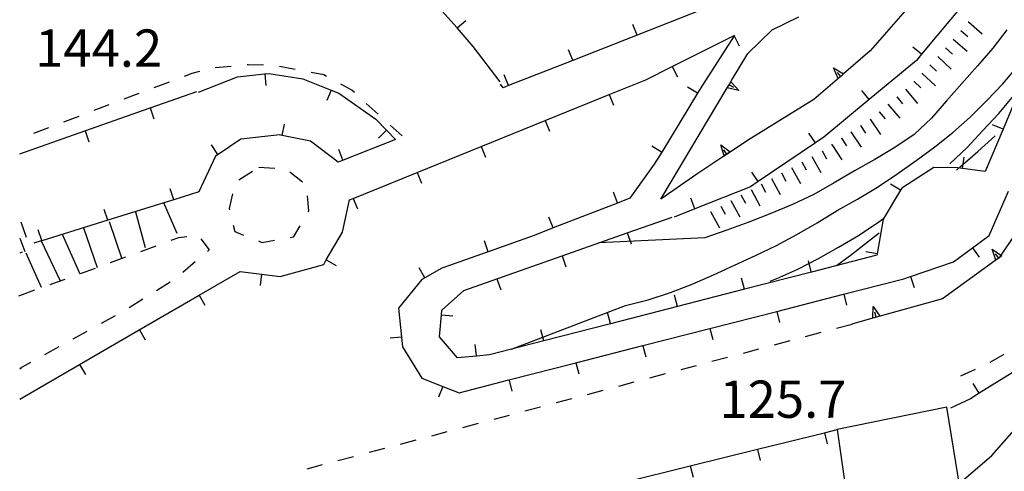
# Model space of a CAD drawing. Units: metres. Extents: x 480416 to 482399, y 4503073 to 4504597.
# Drawn here: x 480591 to 480677, y 4504338 to 4504377 of the extents above; entities that cross this region are included whole.
import ezdxf

# ---------------------------------------------------------------- set-up
doc = ezdxf.new("R2010")
doc.units = ezdxf.units.M
doc.header["$MEASUREMENT"] = 0
for name, color, linetype in [('curva direttrice a 10 mt', 254, 'Continuous'), ('curva intermedia a 2 mt', 254, 'Continuous'), ('EDIFICIO', 250, 'Continuous'), ('GRADINI', 254, 'Continuous'), ('marciapiede - spartitraffico', 254, 'Continuous'), ('muro di sostegno', 254, 'Continuous'), ('muro di sostegno v', 254, 'Continuous'), ('muro divisorio', 254, 'Continuous'), ('muro divisorio v', 254, 'Continuous'), ('punto quotato a terra', 254, 'Continuous'), ('scarpata fino a 2 mt', 254, 'Continuous'), ('scarpata fino a 2 mt v', 254, 'Continuous')]:
    doc.layers.add(name, color=color, linetype=linetype)
doc.styles.add('txt', font='txt')

msp = doc.modelspace()

# ---------------------------------------------------------------- linework, layer by layer
at = {"layer": 'curva direttrice a 10 mt', "color": 254, "linetype": 'Continuous'}
for points in [[(480672.725, 4504363.669), (480673.076, 4504363.982), (480674.584, 4504365.302), (480676.092, 4504366.661)], [(480662.311, 4504355.403), (480663.506, 4504356.27), (480665.092, 4504357.512), (480666.014, 4504358.239)]]:
    msp.add_lwpolyline(points, dxfattribs=at)
at = {"layer": 'curva intermedia a 2 mt', "color": 254, "linetype": 'Continuous'}
for points in [[(480677.115, 4504375.865), (480675.881, 4504374.271), (480674.561, 4504372.74), (480673.201, 4504371.2), (480671.865, 4504369.707), (480670.561, 4504368.192), (480669.061, 4504366.778), (480667.373, 4504365.653), (480665.646, 4504364.614), (480663.881, 4504363.614), (480662.1, 4504362.582), (480660.334, 4504361.559), (480658.482, 4504360.698), (480656.615, 4504359.909), (480654.701, 4504359.167), (480652.795, 4504358.472), (480650.881, 4504357.8), (480641.678, 4504357.362)], [(480634.085, 4504348.135), (480643.982, 4504351.916), (480645.952, 4504352.409), (480647.896, 4504353.042), (480649.771, 4504353.769), (480651.615, 4504354.589), (480653.443, 4504355.417), (480655.279, 4504356.253), (480657.092, 4504357.144), (480658.865, 4504358.09), (480660.631, 4504359.114), (480662.365, 4504360.168), (480664.131, 4504361.145), (480665.881, 4504362.207), (480667.561, 4504363.34), (480669.232, 4504364.504), (480670.842, 4504365.707), (480672.412, 4504366.95), (480673.912, 4504368.279), (480675.365, 4504369.708), (480676.756, 4504371.169), (480678.045, 4504372.708), (480679.217, 4504374.372), (480679.576, 4504374.943)], [(480672.162, 4504364.231), (480673.662, 4504365.646), (480675.029, 4504367.115), (480676.404, 4504368.591), (480677.717, 4504370.146)], [(480672.944, 4504336.443), (480675.811, 4504338.904), (480678.811, 4504342.31), (480681.482, 4504345.974), (480684.014, 4504349.756), (480686.217, 4504353.709), (480687.693, 4504357.983), (480688.717, 4504362.405)], [(480656.537, 4504354.034), (480657.115, 4504354.269), (480658.951, 4504355.09), (480660.74, 4504356.004), (480662.49, 4504356.981), (480664.217, 4504358.012), (480665.904, 4504359.129), (480666.389, 4504359.473)]]:
    msp.add_lwpolyline(points, dxfattribs=at)
at = {"layer": 'EDIFICIO', "linetype": 'Continuous', "flags": 128}
msp.add_lwpolyline([(480671.881, 4504343.091), (480662.366, 4504341.153), (480663.382, 4504334.059), (480663.962, 4504334.157), (480668.85, 4504334.981), (480673.077, 4504335.81)], close=True, dxfattribs=at)
at = {"layer": 'GRADINI', "linetype": 'Continuous'}
for p, q in [((480601.437, 4504360.069), (480602.28, 4504356.968)), ((480600.241, 4504356.046), (480599.187, 4504359.187)), ((480596.624, 4504354.64), (480595.093, 4504358.101)), ((480596.913, 4504358.663), (480598.093, 4504355.226)), ((480593.234, 4504357.529), (480594.897, 4504354.062)), ((480591.593, 4504356.553), (480591.374, 4504356.467)), ((480593.28, 4504353.484), (480591.944, 4504356.475))]:
    msp.add_line(p, q, dxfattribs=at)
at = {"layer": 'GRADINI', "linetype": 'Continuous', "flags": 128}
msp.add_lwpolyline([(480605.062, 4504358.163), (480603.883, 4504360.832), (480603.882, 4504360.835)], dxfattribs=at)
at = {"layer": 'marciapiede - spartitraffico'}
for p, q in [((480609.748, 4504372.68), (480608.357, 4504372.546)), ((480611.217, 4504372.828), (480611.139, 4504372.82)), ((480612.537, 4504372.797), (480611.217, 4504372.828)), ((480615.303, 4504372.422), (480613.928, 4504372.688)), ((480606.327, 4504372.077), (480605.655, 4504371.819)), ((480606.991, 4504372.241), (480606.327, 4504372.077)), ((480617.795, 4504371.938), (480616.678, 4504372.156)), ((480618.029, 4504371.813), (480617.795, 4504371.938)), ((480604.35, 4504371.327), (480603.037, 4504370.827)), ((480620.225, 4504370.61), (480619.256, 4504371.141)), ((480601.733, 4504370.335), (480600.421, 4504369.835)), ((480620.443, 4504370.414), (480620.225, 4504370.61)), ((480599.116, 4504369.335), (480597.804, 4504368.843)), ((480622.514, 4504368.525), (480621.475, 4504369.47)), ((480596.499, 4504368.343), (480595.187, 4504367.842)), ((480624.584, 4504366.642), (480623.545, 4504367.587)), ((480593.882, 4504367.35), (480592.569, 4504366.85)), ((480610.413, 4504362.828), (480611.585, 4504363.586)), ((480612.132, 4504363.938), (480613.53, 4504363.86)), ((480614.835, 4504363.539), (480615.921, 4504362.664)), ((480609.601, 4504360.336), (480609.89, 4504361.61)), ((480616.35, 4504361.438), (480616.444, 4504360.149)), ((480609.624, 4504360.242), (480609.601, 4504360.336)), ((480616.444, 4504360.149), (480616.39, 4504360.055)), ((480591.968, 4504357.818), (480591.515, 4504359.147)), ((480610.077, 4504358.313), (480609.944, 4504358.883)), ((480610.835, 4504358.016), (480610.077, 4504358.313)), ((480615.694, 4504358.836), (480615.132, 4504357.844)), ((480604.53, 4504357.585), (480605.194, 4504357.827)), ((480605.194, 4504357.827), (480605.882, 4504357.913)), ((480607.116, 4504357.718), (480607.827, 4504356.758)), ((480612.444, 4504357.375), (480612.14, 4504357.5)), ((480613.499, 4504357.563), (480612.444, 4504357.375)), ((480615.132, 4504357.844), (480614.874, 4504357.797)), ((480601.905, 4504356.624), (480603.218, 4504357.101)), ((480607.827, 4504356.758), (480607.671, 4504356.625)), ((480599.272, 4504355.663), (480600.585, 4504356.14)), ((480606.616, 4504355.711), (480605.554, 4504354.788)), ((480596.647, 4504354.702), (480597.96, 4504355.179)), ((480594.015, 4504353.741), (480594.562, 4504353.937)), ((480594.562, 4504353.937), (480595.327, 4504354.218)), ((480604.444, 4504353.944), (480603.257, 4504353.202)), ((480591.374, 4504352.803), (480592.694, 4504353.272)), ((480591.288, 4504352.772), (480591.374, 4504352.803)), ((480602.069, 4504352.468), (480600.874, 4504351.734)), ((480599.655, 4504351.038), (480598.437, 4504350.359)), ((480597.21, 4504349.679), (480595.983, 4504348.999)), ((480660.959, 4504349.567), (480659.6, 4504349.207)), ((480663.662, 4504350.285), (480662.311, 4504349.926)), ((480658.248, 4504348.848), (480656.896, 4504348.489)), ((480594.765, 4504348.327), (480593.538, 4504347.648)), ((480655.545, 4504348.128), (480654.194, 4504347.769)), ((480592.312, 4504346.967), (480591.374, 4504346.443)), ((480652.834, 4504347.409), (480651.482, 4504347.05)), ((480676.85, 4504347.669), (480675.631, 4504346.974)), ((480591.374, 4504346.436), (480591.538, 4504346.529)), ((480650.132, 4504346.691), (480648.78, 4504346.331)), ((480674.365, 4504346.38), (480673.092, 4504345.802)), ((480644.718, 4504345.261), (480643.366, 4504344.901)), ((480647.429, 4504345.98), (480646.069, 4504345.62)), ((480642.015, 4504344.541), (480640.655, 4504344.182)), ((480639.304, 4504343.822), (480637.952, 4504343.463)), ((480636.601, 4504343.104), (480635.249, 4504342.744)), ((480633.89, 4504342.385), (480632.538, 4504342.026)), ((480631.187, 4504341.666), (480629.835, 4504341.306)), ((480625.772, 4504340.228), (480624.421, 4504339.868)), ((480628.483, 4504340.946), (480627.124, 4504340.587)), ((480623.069, 4504339.509), (480621.718, 4504339.15)), ((480620.358, 4504338.79), (480619.007, 4504338.431)), ((480617.655, 4504338.079), (480616.304, 4504337.719))]:
    msp.add_line(p, q, dxfattribs=at)
at = {"layer": 'muro di sostegno'}
for p, q in [((480670.639, 4504380.215), (480665.24, 4504374.043)), ((480656.732, 4504375.87), (480659.053, 4504376.98)), ((480654.6, 4504373.792), (480656.732, 4504375.87)), ((480653.201, 4504371.448), (480654.6, 4504373.792)), ((480662.365, 4504371.551), (480660.342, 4504369.8)), ((480660.342, 4504369.8), (480654.576, 4504366.238)), ((480652.451, 4504364.839), (480650.17, 4504363.331)), ((480650.17, 4504363.331), (480647.061, 4504361.144)), ((480676.061, 4504355.794), (480671.521, 4504352.489)), ((480665.365, 4504350.785), (480663.654, 4504350.309))]:
    msp.add_line(p, q, dxfattribs=at)
at = {"layer": 'muro di sostegno', "flags": 128}
for points in [[(480665.24, 4504374.043), (480662.925, 4504372.036), (480662.675, 4504371.82), (480662.447, 4504371.622), (480662.365, 4504371.551)], [(480647.061, 4504361.144), (480652.819, 4504370.808), (480652.825, 4504370.816), (480652.991, 4504371.096), (480653.146, 4504371.355), (480653.201, 4504371.448)], [(480654.576, 4504366.238), (480652.543, 4504364.9), (480652.451, 4504364.839)], [(480679.764, 4504360.958), (480676.585, 4504356.291), (480676.428, 4504356.06)], [(480676.428, 4504356.06), (480676.396, 4504356.036), (480676.151, 4504355.859), (480676.061, 4504355.794)], [(480671.521, 4504352.489), (480665.467, 4504350.813), (480665.365, 4504350.785)]]:
    msp.add_lwpolyline(points, dxfattribs=at)
at = {"layer": 'muro di sostegno v'}
for p, q in [((480652.991, 4504371.096), (480653.373, 4504370.87)), ((480653.826, 4504370.597), (480652.819, 4504370.808)), ((480652.256, 4504365.878), (480653.068, 4504365.253)), ((480652.787, 4504365.066), (480652.537, 4504365.433)), ((480676.396, 4504356.036), (480676.131, 4504356.396)), ((480676.662, 4504356.224), (480676.154, 4504355.857)), ((480665.498, 4504351.832), (480666.076, 4504350.989)), ((480665.756, 4504350.903), (480665.631, 4504351.332))]:
    msp.add_line(p, q, dxfattribs=at)
at = {"layer": 'muro di sostegno v', "flags": 128}
for points in [[(480662.037, 4504372.551), (480662.925, 4504372.036), (480662.928, 4504372.035)], [(480662.451, 4504371.614), (480662.447, 4504371.622), (480662.037, 4504372.551)], [(480662.678, 4504371.817), (480662.675, 4504371.82), (480662.389, 4504372.153)], [(480662.92, 4504372.028), (480662.678, 4504371.817), (480662.451, 4504371.621)], [(480652.825, 4504370.816), (480652.991, 4504371.096), (480653.146, 4504371.355)], [(480653.139, 4504371.363), (480653.146, 4504371.355), (480653.826, 4504370.597)], [(480652.545, 4504364.894), (480652.543, 4504364.9), (480652.542, 4504364.905), (480652.256, 4504365.878)], [(480653.061, 4504365.245), (480652.787, 4504365.066), (480652.542, 4504364.905), (480652.537, 4504364.902)], [(480675.826, 4504356.818), (480676.585, 4504356.291), (480676.67, 4504356.232)], [(480676.154, 4504355.849), (480676.151, 4504355.859), (480675.826, 4504356.818)], [(480665.467, 4504350.809), (480665.467, 4504350.813), (480665.468, 4504350.824), (480665.498, 4504351.832)], [(480666.068, 4504350.989), (480665.756, 4504350.903), (480665.468, 4504350.824)]]:
    msp.add_lwpolyline(points, dxfattribs=at)
at = {"layer": 'muro divisorio'}
for p, q in [((480673.537, 4504378.332), (480669.693, 4504373.731)), ((480629.357, 4504376.017), (480628.045, 4504377.517)), ((480650.592, 4504377.581), (480644.998, 4504375.393)), ((480630.764, 4504374.407), (480629.357, 4504376.017)), ((480644.998, 4504375.393), (480639.412, 4504373.205)), ((480648.045, 4504372.675), (480653.412, 4504375.363)), ((480653.412, 4504375.363), (480653.451, 4504375.378)), ((480633.1, 4504371.33), (480630.764, 4504374.407)), ((480669.693, 4504373.731), (480669.256, 4504373.207)), ((480639.412, 4504373.205), (480633.826, 4504371.018)), ((480645.748, 4504371.518), (480648.045, 4504372.675)), ((480669.256, 4504373.207), (480665.154, 4504369.817)), ((480679.068, 4504372.779), (480676.771, 4504367.24)), ((480606.905, 4504370.452), (480610.304, 4504371.766)), ((480610.304, 4504371.766), (480612.646, 4504372.031)), ((480612.646, 4504372.031), (480613.021, 4504372.07)), ((480613.021, 4504372.07), (480615.975, 4504371.617)), ((480615.975, 4504371.617), (480618.42, 4504370.633)), ((480633.35, 4504370.83), (480633.131, 4504371.126)), ((480633.826, 4504371.018), (480633.35, 4504370.83)), ((480642.568, 4504370.229), (480645.748, 4504371.518)), ((480650.662, 4504371.05), (480650.24, 4504370.363)), ((480602.694, 4504369.077), (480606.757, 4504370.499)), ((480618.42, 4504370.633), (480619.092, 4504370.36)), ((480619.092, 4504370.36), (480622.311, 4504368.111)), ((480637.006, 4504367.979), (480642.568, 4504370.229)), ((480650.24, 4504370.363), (480647.131, 4504365.229)), ((480665.154, 4504369.817), (480661.201, 4504366.543)), ((480597.038, 4504367.085), (480602.694, 4504369.077)), ((480622.311, 4504368.111), (480623.24, 4504367.134)), ((480631.451, 4504365.728), (480637.006, 4504367.979)), ((480591.374, 4504365.1), (480597.038, 4504367.085)), ((480613.952, 4504366.742), (480610.569, 4504366.375)), ((480614.171, 4504366.695), (480613.952, 4504366.742)), ((480616.623, 4504366.203), (480614.171, 4504366.695)), ((480623.24, 4504367.134), (480624.006, 4504366.329)), ((480676.771, 4504367.24), (480675.232, 4504363.544)), ((480610.569, 4504366.375), (480608.601, 4504365.047)), ((480619.021, 4504364.36), (480616.623, 4504366.203)), ((480624.006, 4504366.329), (480619.459, 4504364.531)), ((480660.482, 4504366.059), (480655.514, 4504362.691)), ((480661.201, 4504366.543), (480660.482, 4504366.059)), ((480608.601, 4504365.047), (480608.374, 4504364.891)), ((480625.889, 4504363.478), (480631.451, 4504365.728)), ((480647.131, 4504365.229), (480646.49, 4504364.182)), ((480608.374, 4504364.891), (480606.944, 4504361.781)), ((480619.459, 4504364.531), (480619.021, 4504364.36)), ((480646.49, 4504364.182), (480644.365, 4504361.237)), ((480620.327, 4504361.228), (480625.889, 4504363.478)), ((480670.771, 4504363.903), (480667.975, 4504362.121)), ((480672.857, 4504363.872), (480670.771, 4504363.903)), ((480673.256, 4504363.818), (480672.857, 4504363.872)), ((480675.232, 4504363.544), (480673.256, 4504363.818)), ((480655.514, 4504362.691), (480654.834, 4504362.23)), ((480606.944, 4504361.781), (480604.749, 4504361.101)), ((480654.834, 4504362.23), (480650.021, 4504360.316)), ((480667.873, 4504361.949), (480666.35, 4504359.418)), ((480667.975, 4504362.121), (480667.873, 4504361.949)), ((480675.561, 4504357.99), (480677.24, 4504361.849)), ((480619.397, 4504358.297), (480620.03, 4504361.111)), ((480620.03, 4504361.111), (480620.327, 4504361.228)), ((480643.303, 4504360.822), (480637.709, 4504358.658)), ((480644.365, 4504361.237), (480643.303, 4504360.822)), ((480650.021, 4504360.316), (480648.225, 4504359.597)), ((480599.015, 4504359.319), (480593.288, 4504357.545)), ((480644.139, 4504358.229), (480648.037, 4504359.605)), ((480666.35, 4504359.418), (480665.842, 4504356.418)), ((480617.999, 4504355.875), (480619.397, 4504358.297)), ((480637.709, 4504358.658), (480636.045, 4504358.01)), ((480638.475, 4504356.229), (480644.139, 4504358.229)), ((480591.374, 4504357.779), (480591.812, 4504356.615)), ((480636.045, 4504358.01), (480632.069, 4504356.595)), ((480674.115, 4504356.927), (480675.561, 4504357.99)), ((480632.069, 4504356.595), (480628.03, 4504355.157)), ((480665.842, 4504356.418), (480665.818, 4504356.293)), ((480672.459, 4504355.708), (480674.115, 4504356.927)), ((480617.78, 4504355.492), (480617.999, 4504355.875)), ((480632.819, 4504354.237), (480638.475, 4504356.229)), ((480665.818, 4504356.293), (480660.131, 4504354.832)), ((480668.732, 4504354.434), (480672.459, 4504355.708)), ((480606.952, 4504352.813), (480610.53, 4504354.883)), ((480610.53, 4504354.883), (480612.374, 4504354.641)), ((480613.991, 4504354.43), (480617.78, 4504355.492)), ((480628.03, 4504355.157), (480626.546, 4504354.314)), ((480660.131, 4504354.832), (480654.318, 4504353.339)), ((480612.374, 4504354.641), (480613.991, 4504354.43)), ((480626.296, 4504354.173), (480624.28, 4504351.681)), ((480626.546, 4504354.314), (480626.296, 4504354.173)), ((480629.952, 4504353.22), (480632.819, 4504354.237)), ((480664.389, 4504353.285), (480668.17, 4504354.246)), ((480668.17, 4504354.246), (480668.732, 4504354.434)), ((480628.046, 4504351.532), (480629.952, 4504353.22)), ((480654.318, 4504353.339), (480648.506, 4504351.839)), ((480662.928, 4504352.91), (480664.389, 4504353.285)), ((480601.757, 4504349.804), (480606.952, 4504352.813)), ((480657.115, 4504351.418), (480662.928, 4504352.91)), ((480624.28, 4504351.681), (480624.546, 4504349.181)), ((480628.007, 4504351.118), (480628.046, 4504351.532)), ((480648.506, 4504351.839), (480642.694, 4504350.346)), ((480651.303, 4504349.933), (480657.115, 4504351.418)), ((480627.819, 4504349.212), (480628.007, 4504351.118)), ((480596.569, 4504346.796), (480601.757, 4504349.804)), ((480642.694, 4504350.346), (480636.89, 4504348.854)), ((480645.491, 4504348.44), (480651.303, 4504349.933)), ((480624.546, 4504349.181), (480624.632, 4504348.345)), ((480629.382, 4504347.376), (480627.819, 4504349.212)), ((480636.89, 4504348.854), (480632.171, 4504347.643)), ((480624.632, 4504348.345), (480626.288, 4504345.603)), ((480639.679, 4504346.947), (480645.491, 4504348.44)), ((480631.046, 4504347.533), (480629.382, 4504347.376)), ((480632.171, 4504347.643), (480631.046, 4504347.533)), ((480591.374, 4504343.787), (480596.569, 4504346.796)), ((480633.866, 4504345.463), (480639.679, 4504346.947)), ((480626.288, 4504345.603), (480628.108, 4504344.9)), ((480629.546, 4504344.353), (480633.866, 4504345.463)), ((480677.576, 4504346.091), (480674.701, 4504344.302)), ((480628.108, 4504344.9), (480629.546, 4504344.353)), ((480673.936, 4504343.825), (480672.201, 4504342.997)), ((480674.701, 4504344.302), (480673.936, 4504343.825)), ((480661.271, 4504340.879), (480662.366, 4504341.153)), ((480655.444, 4504339.441), (480661.271, 4504340.879)), ((480649.616, 4504338.003), (480655.444, 4504339.441)), ((480643.796, 4504336.557), (480649.616, 4504338.003))]:
    msp.add_line(p, q, dxfattribs=at)
at = {"layer": 'muro divisorio', "flags": 128}
for points in [[(480653.451, 4504375.378), (480653.427, 4504375.341), (480650.662, 4504371.05)], [(480604.749, 4504361.101), (480603.883, 4504360.832), (480599.015, 4504359.319)], [(480593.288, 4504357.545), (480593.234, 4504357.529), (480592.593, 4504357.326)]]:
    msp.add_lwpolyline(points, dxfattribs=at)
at = {"layer": 'muro divisorio v'}
for p, q in [((480629.365, 4504376.025), (480630.115, 4504376.681)), ((480644.99, 4504375.401), (480644.631, 4504376.322)), ((480669.693, 4504373.731), (480668.928, 4504374.364)), ((480639.404, 4504373.213), (480639.045, 4504374.135)), ((480648.053, 4504372.667), (480648.498, 4504371.777)), ((480612.654, 4504372.024), (480612.764, 4504371.039)), ((480633.818, 4504371.026), (480633.459, 4504371.946)), ((480618.42, 4504370.633), (480618.045, 4504369.711)), ((480642.568, 4504370.229), (480642.943, 4504369.307)), ((480650.232, 4504370.363), (480649.381, 4504370.878)), ((480665.146, 4504369.817), (480664.514, 4504370.582)), ((480602.702, 4504369.077), (480603.03, 4504368.14)), ((480614.171, 4504366.695), (480614.366, 4504367.672)), ((480637.006, 4504367.979), (480637.381, 4504367.057)), ((480676.771, 4504367.24), (480675.857, 4504367.622)), ((480597.046, 4504367.085), (480597.374, 4504366.148)), ((480623.24, 4504367.134), (480622.521, 4504366.446)), ((480660.475, 4504366.059), (480659.92, 4504366.878)), ((480608.593, 4504365.047), (480608.038, 4504365.866)), ((480619.452, 4504364.539), (480619.084, 4504365.461)), ((480631.451, 4504365.728), (480631.826, 4504364.806)), ((480647.123, 4504365.229), (480646.271, 4504365.745)), ((480673.256, 4504363.825), (480673.389, 4504364.81)), ((480625.889, 4504363.478), (480626.264, 4504362.556)), ((480655.506, 4504362.691), (480654.951, 4504363.511)), ((480667.865, 4504361.949), (480667.014, 4504362.457)), ((480604.749, 4504361.109), (480604.452, 4504362.054)), ((480643.295, 4504360.83), (480642.936, 4504361.752)), ((480620.327, 4504361.228), (480620.702, 4504360.306)), ((480650.014, 4504360.323), (480649.646, 4504361.245)), ((480599.015, 4504359.327), (480598.718, 4504360.273)), ((480637.701, 4504358.666), (480637.342, 4504359.588)), ((480593.288, 4504357.554), (480592.991, 4504358.498)), ((480644.139, 4504358.229), (480644.467, 4504357.291)), ((480632.069, 4504356.595), (480631.732, 4504357.532)), ((480665.842, 4504356.418), (480664.865, 4504356.582)), ((480674.115, 4504356.927), (480674.701, 4504356.13)), ((480617.999, 4504355.875), (480618.858, 4504355.384)), ((480638.475, 4504356.229), (480638.803, 4504355.291)), ((480660.123, 4504354.84), (480659.873, 4504355.801)), ((480626.546, 4504354.321), (480626.054, 4504355.189)), ((480612.374, 4504354.633), (480612.249, 4504353.649)), ((480632.819, 4504354.237), (480633.146, 4504353.299)), ((480654.311, 4504353.347), (480654.061, 4504354.308)), ((480668.74, 4504354.434), (480669.061, 4504353.496)), ((480606.96, 4504352.813), (480607.46, 4504351.953)), ((480648.498, 4504351.847), (480648.248, 4504352.808)), ((480662.936, 4504352.903), (480663.186, 4504351.942)), ((480642.686, 4504350.354), (480642.436, 4504351.315)), ((480657.123, 4504351.409), (480657.373, 4504350.448)), ((480628.015, 4504351.118), (480628.999, 4504351.025)), ((480601.765, 4504349.804), (480602.265, 4504348.944)), ((480636.882, 4504348.862), (480636.632, 4504349.822)), ((480651.311, 4504349.925), (480651.561, 4504348.964)), ((480624.538, 4504349.181), (480623.554, 4504349.079)), ((480631.038, 4504347.541), (480630.944, 4504348.533)), ((480645.498, 4504348.432), (480645.749, 4504347.472)), ((480596.577, 4504346.796), (480597.077, 4504345.937)), ((480639.687, 4504346.94), (480639.937, 4504345.979)), ((480633.874, 4504345.455), (480634.124, 4504344.494)), ((480628.108, 4504344.892), (480627.749, 4504343.962)), ((480674.693, 4504344.302), (480674.17, 4504345.146)), ((480661.271, 4504340.871), (480661.514, 4504339.91)), ((480655.444, 4504339.433), (480655.687, 4504338.472)), ((480649.616, 4504337.995), (480649.858, 4504337.034))]:
    msp.add_line(p, q, dxfattribs=at)
at = {"layer": 'muro divisorio v', "flags": 128}
msp.add_lwpolyline([(480653.42, 4504375.355), (480653.427, 4504375.341), (480653.865, 4504374.464)], dxfattribs=at)
at = {"layer": 'scarpata fino a 2 mt', "color": 254, "linetype": 'Continuous'}
for p, q in [((480673.756, 4504376.552), (480673.764, 4504376.552)), ((480670.412, 4504372.824), (480670.42, 4504372.824)), ((480669.725, 4504372.098), (480669.732, 4504372.098)), ((480669.037, 4504371.364), (480669.045, 4504371.364)), ((480666.006, 4504368.746), (480666.014, 4504368.746)), ((480664.396, 4504367.559), (480664.404, 4504367.559)), ((480665.24, 4504368.106), (480665.24, 4504368.114)), ((480663.561, 4504367.004), (480663.568, 4504367.004)), ((480661.889, 4504365.903), (480661.896, 4504365.903)), ((480662.725, 4504366.457), (480662.732, 4504366.457)), ((480661.053, 4504365.348), (480661.053, 4504365.356)), ((480653.131, 4504361.042), (480653.139, 4504361.042))]:
    msp.add_line(p, q, dxfattribs=at)
at = {"layer": 'scarpata fino a 2 mt v', "color": 254, "linetype": 'Continuous'}
for p, q in [((480673.764, 4504376.552), (480674.975, 4504375.513)), ((480673.107, 4504375.794), (480673.717, 4504375.271)), ((480672.451, 4504375.035), (480673.662, 4504373.997)), ((480671.1, 4504373.551), (480672.264, 4504372.457)), ((480671.787, 4504374.285), (480672.373, 4504373.739)), ((480670.42, 4504372.824), (480671.006, 4504372.278)), ((480669.732, 4504372.098), (480670.896, 4504371.004)), ((480669.045, 4504371.364), (480669.631, 4504370.817)), ((480668.303, 4504370.692), (480669.334, 4504369.473)), ((480666.771, 4504369.395), (480667.803, 4504368.176)), ((480667.537, 4504370.043), (480668.053, 4504369.434)), ((480666.014, 4504368.746), (480666.529, 4504368.137)), ((480664.404, 4504367.559), (480664.842, 4504366.895)), ((480665.24, 4504368.114), (480666.123, 4504366.778)), ((480663.568, 4504367.004), (480664.451, 4504365.668)), ((480661.896, 4504365.903), (480662.779, 4504364.567)), ((480662.732, 4504366.457), (480663.17, 4504365.793)), ((480661.053, 4504365.356), (480661.436, 4504364.653)), ((480659.295, 4504364.395), (480659.678, 4504363.692)), ((480660.178, 4504364.871), (480660.943, 4504363.465)), ((480657.537, 4504363.433), (480657.92, 4504362.73)), ((480658.412, 4504363.917), (480659.178, 4504362.511)), ((480655.771, 4504362.48), (480656.154, 4504361.777)), ((480656.654, 4504362.956), (480657.42, 4504361.55)), ((480654.014, 4504361.519), (480654.396, 4504360.816)), ((480654.896, 4504361.995), (480655.662, 4504360.589)), ((480653.139, 4504361.042), (480653.904, 4504359.636)), ((480651.373, 4504360.081), (480652.139, 4504358.675)), ((480652.256, 4504360.558), (480652.639, 4504359.855))]:
    msp.add_line(p, q, dxfattribs=at)

# ---------------------------------------------------------------- texts
at = {"layer": 'punto quotato a terra', "color": 254, "style": 'txt'}
for s, p in [('144.2              ', (480592.711, 4504372.648)), ('125.7              ', (480652.14, 4504342.169))]:
    msp.add_text(s, height=3.24, rotation=0.01719, dxfattribs=at).set_placement(p)

doc.saveas('drawing.dxf')
